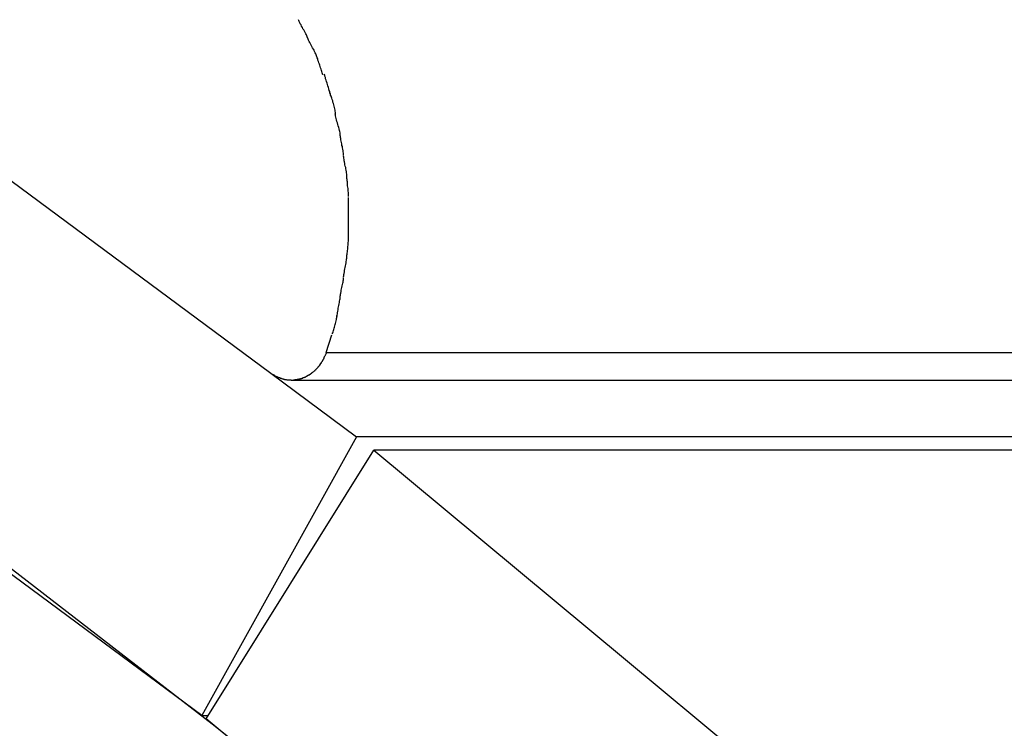
# Model space of a CAD drawing. Extents: x -45.7 to 45.7, y -25.2 to 25.2.
# Drawn here: x -6 to -4.9, y -1.9 to -1.1 of the extents above; entities that cross this region are included whole.
import ezdxf

# ---------------------------------------------------------------- set-up
doc = ezdxf.new("R2010")
doc.units = 0
doc.layers.get('0').update_dxf_attribs({"linetype": 'CONTINUOUS'})

msp = doc.modelspace()

# ---------------------------------------------------------------- linework, layer by layer
at = {"color": 0}
for points in [[(-7.9452, -0.4607), (-7.7045, -0.5965), (-7.4649, -0.7373), (-7.2264, -0.8834), (-6.9892, -1.0346), (-6.7534, -1.191), (-6.5191, -1.3524), (-6.2867, -1.5189), (-6.0557, -1.6907), (-5.8264, -1.8679), (-5.5998, -2.0491), (-5.3766, -2.234), (-5.1525, -2.4274), (-4.9259, -2.6312), (-4.7145, -2.8253), (-4.5246, -3.0032), (-4.287, -3.2422), (-3.9296, -3.6235), (-3.4666, -4.1308)], [(-5.7172, -1.081), (-5.7172, -1.081), (-5.7175, -1.0798), (-5.7179, -1.0787), (-5.7185, -1.0774), (-5.7192, -1.0762), (-5.7198, -1.0747), (-5.7207, -1.0733), (-5.7215, -1.0718), (-5.7224, -1.0706), (-5.723, -1.0691), (-5.7239, -1.0676), (-5.7246, -1.0661), (-5.7255, -1.0648), (-5.7261, -1.0635), (-5.7267, -1.0623), (-5.7271, -1.0611), (-5.7277, -1.0602)], [(-5.7172, -1.081), (-5.7172, -1.081), (-5.7175, -1.0798), (-5.7179, -1.0787), (-5.7185, -1.0774), (-5.7192, -1.0762), (-5.7198, -1.0747), (-5.7207, -1.0733), (-5.7215, -1.0718), (-5.7224, -1.0706), (-5.723, -1.0691), (-5.7239, -1.0676), (-5.7246, -1.0661), (-5.7255, -1.0648), (-5.7261, -1.0635), (-5.7267, -1.0623), (-5.7271, -1.0611), (-5.7277, -1.0602)], [(-6.2912, -1.0718), (-5.7592, -1.4656)], [(-5.707, -1.1016), (-5.707, -1.1016), (-5.7073, -1.1004), (-5.7077, -1.0992), (-5.7083, -1.0979), (-5.709, -1.0967), (-5.7096, -1.0952), (-5.7105, -1.0938), (-5.7113, -1.0923), (-5.7122, -1.0909), (-5.7128, -1.0894), (-5.7137, -1.0879), (-5.7144, -1.0864), (-5.7153, -1.085), (-5.7159, -1.0836), (-5.7165, -1.0824), (-5.7169, -1.0812), (-5.7175, -1.0803)], [(-5.707, -1.1016), (-5.707, -1.1016), (-5.7073, -1.1004), (-5.7077, -1.0992), (-5.7083, -1.0979), (-5.709, -1.0967), (-5.7096, -1.0952), (-5.7105, -1.0938), (-5.7113, -1.0923), (-5.7122, -1.0909), (-5.7128, -1.0894), (-5.7137, -1.0879), (-5.7144, -1.0864), (-5.7153, -1.085), (-5.7159, -1.0836), (-5.7165, -1.0824), (-5.7169, -1.0812), (-5.7175, -1.0803)], [(-5.6997, -1.1233), (-5.6997, -1.1233), (-5.7, -1.1221), (-5.7003, -1.1209), (-5.7006, -1.1195), (-5.7012, -1.1183), (-5.7015, -1.1168), (-5.7021, -1.1153), (-5.7026, -1.1138), (-5.7032, -1.1124), (-5.7035, -1.1109), (-5.7041, -1.1094), (-5.7046, -1.1079), (-5.7052, -1.1065), (-5.7055, -1.105), (-5.706, -1.1038), (-5.7063, -1.1026), (-5.7069, -1.1017)], [(-5.6997, -1.1233), (-5.6997, -1.1233), (-5.7, -1.1221), (-5.7003, -1.1209), (-5.7006, -1.1195), (-5.7012, -1.1183), (-5.7015, -1.1168), (-5.7021, -1.1153), (-5.7026, -1.1138), (-5.7032, -1.1124), (-5.7035, -1.1109), (-5.7041, -1.1094), (-5.7046, -1.1079), (-5.7052, -1.1065), (-5.7055, -1.105), (-5.706, -1.1038), (-5.7063, -1.1026), (-5.7069, -1.1017)], [(-5.6907, -1.1465), (-5.6907, -1.1465), (-5.691, -1.1452), (-5.6914, -1.144), (-5.6917, -1.1425), (-5.6923, -1.1411), (-5.6926, -1.1394), (-5.6932, -1.1378), (-5.6938, -1.136), (-5.6944, -1.1345), (-5.6947, -1.1327), (-5.6953, -1.131), (-5.6958, -1.1293), (-5.6964, -1.1278), (-5.6967, -1.1263), (-5.6972, -1.1249), (-5.6975, -1.1237), (-5.6981, -1.1227)], [(-5.6907, -1.1465), (-5.6907, -1.1465), (-5.691, -1.1452), (-5.6914, -1.144), (-5.6917, -1.1425), (-5.6923, -1.1411), (-5.6926, -1.1394), (-5.6932, -1.1378), (-5.6938, -1.136), (-5.6944, -1.1345), (-5.6947, -1.1327), (-5.6953, -1.131), (-5.6958, -1.1293), (-5.6964, -1.1278), (-5.6967, -1.1263), (-5.6972, -1.1249), (-5.6975, -1.1237), (-5.6981, -1.1227)], [(-5.6851, -1.169), (-5.6851, -1.169), (-5.6851, -1.1678), (-5.6852, -1.1666), (-5.6853, -1.1651), (-5.6856, -1.1639), (-5.6859, -1.1623), (-5.6862, -1.1608), (-5.6865, -1.1593), (-5.6871, -1.1578), (-5.6874, -1.1561), (-5.688, -1.1546), (-5.6883, -1.1531), (-5.6889, -1.1516), (-5.6892, -1.1501), (-5.6898, -1.1488), (-5.6901, -1.1476), (-5.6907, -1.1466)], [(-5.6851, -1.169), (-5.6851, -1.169), (-5.6851, -1.1678), (-5.6852, -1.1666), (-5.6853, -1.1651), (-5.6856, -1.1639), (-5.6859, -1.1623), (-5.6862, -1.1608), (-5.6865, -1.1593), (-5.6871, -1.1578), (-5.6874, -1.1561), (-5.688, -1.1546), (-5.6883, -1.1531), (-5.6889, -1.1516), (-5.6892, -1.1501), (-5.6898, -1.1488), (-5.6901, -1.1476), (-5.6907, -1.1466)], [(-5.6797, -1.1926), (-5.6797, -1.1926), (-5.6797, -1.1912), (-5.6798, -1.19), (-5.6801, -1.1885), (-5.6805, -1.187), (-5.6808, -1.1852), (-5.6814, -1.1836), (-5.6819, -1.1818), (-5.6825, -1.1803), (-5.6828, -1.1785), (-5.6834, -1.1767), (-5.6838, -1.1749), (-5.6844, -1.1734), (-5.6847, -1.1718), (-5.685, -1.1704), (-5.6851, -1.1692), (-5.6853, -1.1681)], [(-5.6797, -1.1926), (-5.6797, -1.1926), (-5.6797, -1.1912), (-5.6798, -1.19), (-5.6801, -1.1885), (-5.6805, -1.187), (-5.6808, -1.1852), (-5.6814, -1.1836), (-5.6819, -1.1818), (-5.6825, -1.1803), (-5.6828, -1.1785), (-5.6834, -1.1767), (-5.6838, -1.1749), (-5.6844, -1.1734), (-5.6847, -1.1718), (-5.685, -1.1704), (-5.6851, -1.1692), (-5.6853, -1.1681)], [(-5.6759, -1.2157), (-5.6759, -1.2157), (-5.6759, -1.2144), (-5.676, -1.2132), (-5.6761, -1.2117), (-5.6764, -1.2104), (-5.6766, -1.2087), (-5.6769, -1.2072), (-5.6772, -1.2057), (-5.6777, -1.2042), (-5.678, -1.2025), (-5.6783, -1.201), (-5.6786, -1.1995), (-5.679, -1.198), (-5.6791, -1.1965), (-5.6794, -1.1952), (-5.6795, -1.194), (-5.6797, -1.1929)], [(-5.6759, -1.2157), (-5.6759, -1.2157), (-5.6759, -1.2144), (-5.676, -1.2132), (-5.6761, -1.2117), (-5.6764, -1.2104), (-5.6766, -1.2087), (-5.6769, -1.2072), (-5.6772, -1.2057), (-5.6777, -1.2042), (-5.678, -1.2025), (-5.6783, -1.201), (-5.6786, -1.1995), (-5.679, -1.198), (-5.6791, -1.1965), (-5.6794, -1.1952), (-5.6795, -1.194), (-5.6797, -1.1929)], [(-5.6721, -1.2397), (-5.6721, -1.2397), (-5.6721, -1.2384), (-5.6722, -1.2372), (-5.6723, -1.2357), (-5.6726, -1.2344), (-5.6728, -1.2327), (-5.6731, -1.2312), (-5.6734, -1.2297), (-5.6739, -1.2282), (-5.6742, -1.2264), (-5.6745, -1.2249), (-5.6748, -1.2233), (-5.6752, -1.2218), (-5.6753, -1.2203), (-5.6756, -1.219), (-5.6757, -1.2178), (-5.6759, -1.2167)], [(-5.6721, -1.2397), (-5.6721, -1.2397), (-5.6721, -1.2384), (-5.6722, -1.2372), (-5.6723, -1.2357), (-5.6726, -1.2344), (-5.6728, -1.2327), (-5.6731, -1.2312), (-5.6734, -1.2297), (-5.6739, -1.2282), (-5.6742, -1.2264), (-5.6745, -1.2249), (-5.6748, -1.2233), (-5.6752, -1.2218), (-5.6753, -1.2203), (-5.6756, -1.219), (-5.6757, -1.2178), (-5.6759, -1.2167)], [(-5.6702, -1.2629), (-5.6702, -1.2629), (-5.6702, -1.2613), (-5.6702, -1.2598), (-5.6702, -1.2583), (-5.6704, -1.2568), (-5.6704, -1.2552), (-5.6707, -1.2537), (-5.6709, -1.2522), (-5.6712, -1.2507), (-5.6712, -1.2491), (-5.6715, -1.2476), (-5.6715, -1.2461), (-5.6718, -1.2448), (-5.6718, -1.2433), (-5.672, -1.2421), (-5.672, -1.2409), (-5.6722, -1.2399)], [(-5.6702, -1.2629), (-5.6702, -1.2629), (-5.6702, -1.2613), (-5.6702, -1.2598), (-5.6702, -1.2583), (-5.6704, -1.2568), (-5.6704, -1.2552), (-5.6707, -1.2537), (-5.6709, -1.2522), (-5.6712, -1.2507), (-5.6712, -1.2491), (-5.6715, -1.2476), (-5.6715, -1.2461), (-5.6718, -1.2448), (-5.6718, -1.2433), (-5.672, -1.2421), (-5.672, -1.2409), (-5.6722, -1.2399)], [(-5.6702, -1.2872), (-5.6702, -1.2872), (-5.6702, -1.2857), (-5.6702, -1.2842), (-5.6702, -1.2827), (-5.6702, -1.2812), (-5.6702, -1.2797), (-5.6702, -1.2782), (-5.6702, -1.2767), (-5.6702, -1.2755), (-5.6702, -1.274), (-5.6702, -1.2725), (-5.6702, -1.271), (-5.6702, -1.2697), (-5.6702, -1.2682), (-5.6702, -1.2667), (-5.6702, -1.2652), (-5.6702, -1.264)], [(-5.6702, -1.2872), (-5.6702, -1.2872), (-5.6702, -1.2857), (-5.6702, -1.2842), (-5.6702, -1.2827), (-5.6702, -1.2812), (-5.6702, -1.2797), (-5.6702, -1.2782), (-5.6702, -1.2767), (-5.6702, -1.2755), (-5.6702, -1.274), (-5.6702, -1.2725), (-5.6702, -1.271), (-5.6702, -1.2697), (-5.6702, -1.2682), (-5.6702, -1.2667), (-5.6702, -1.2652), (-5.6702, -1.264)], [(-5.6702, -1.3106), (-5.6702, -1.3106), (-5.6702, -1.3093), (-5.6702, -1.3081), (-5.6702, -1.3066), (-5.6702, -1.3053), (-5.6702, -1.3036), (-5.6702, -1.3021), (-5.6702, -1.3004), (-5.6702, -1.2989), (-5.6702, -1.2971), (-5.6702, -1.2956), (-5.6702, -1.294), (-5.6702, -1.2925), (-5.6702, -1.291), (-5.6702, -1.2897), (-5.6702, -1.2885), (-5.6702, -1.2874), (-5.6702, -1.2874), (-5.6702, -1.2874), (-5.6702, -1.2874), (-5.6702, -1.2874), (-5.6702, -1.2874), (-5.6702, -1.2874), (-5.6702, -1.2874), (-5.6702, -1.2874), (-5.6702, -1.2874), (-5.6702, -1.2874), (-5.6702, -1.2874), (-5.6702, -1.2874), (-5.6702, -1.2874), (-5.6702, -1.2874), (-5.6702, -1.2874), (-5.6702, -1.2874), (-5.6702, -1.2874)], [(-5.6702, -1.3106), (-5.6702, -1.3106), (-5.6702, -1.3093), (-5.6702, -1.3081), (-5.6702, -1.3066), (-5.6702, -1.3053), (-5.6702, -1.3036), (-5.6702, -1.3021), (-5.6702, -1.3004), (-5.6702, -1.2989), (-5.6702, -1.2971), (-5.6702, -1.2956), (-5.6702, -1.294), (-5.6702, -1.2925), (-5.6702, -1.291), (-5.6702, -1.2897), (-5.6702, -1.2885), (-5.6702, -1.2874), (-5.6702, -1.2874), (-5.6702, -1.2874), (-5.6702, -1.2874), (-5.6702, -1.2874), (-5.6702, -1.2874), (-5.6702, -1.2874), (-5.6702, -1.2874), (-5.6702, -1.2874), (-5.6702, -1.2874), (-5.6702, -1.2874), (-5.6702, -1.2874), (-5.6702, -1.2874), (-5.6702, -1.2874), (-5.6702, -1.2874), (-5.6702, -1.2874), (-5.6702, -1.2874), (-5.6702, -1.2874)], [(-5.6721, -1.3328), (-5.6721, -1.3328), (-5.6719, -1.3315), (-5.6719, -1.3303), (-5.6717, -1.3289), (-5.6717, -1.3277), (-5.6714, -1.3262), (-5.6714, -1.3248), (-5.6711, -1.3233), (-5.6711, -1.3219), (-5.6708, -1.3202), (-5.6707, -1.3187), (-5.6704, -1.3172), (-5.6704, -1.3157), (-5.6702, -1.3142), (-5.6702, -1.3127), (-5.6702, -1.3112), (-5.6702, -1.3098)], [(-5.6721, -1.3328), (-5.6721, -1.3328), (-5.6719, -1.3315), (-5.6719, -1.3303), (-5.6717, -1.3289), (-5.6717, -1.3277), (-5.6714, -1.3262), (-5.6714, -1.3248), (-5.6711, -1.3233), (-5.6711, -1.3219), (-5.6708, -1.3202), (-5.6707, -1.3187), (-5.6704, -1.3172), (-5.6704, -1.3157), (-5.6702, -1.3142), (-5.6702, -1.3127), (-5.6702, -1.3112), (-5.6702, -1.3098)], [(-5.8384, -1.8582), (-6.5671, -1.3188)], [(-5.676, -1.3559), (-5.676, -1.3559), (-5.6758, -1.3549), (-5.6757, -1.3538), (-5.6754, -1.3524), (-5.6753, -1.3511), (-5.6749, -1.3494), (-5.6746, -1.3478), (-5.6743, -1.346), (-5.674, -1.3443), (-5.6735, -1.3425), (-5.6732, -1.3407), (-5.6729, -1.3389), (-5.6727, -1.3374), (-5.6724, -1.3359), (-5.6723, -1.3347), (-5.6722, -1.3336), (-5.6722, -1.3329)], [(-5.676, -1.3559), (-5.676, -1.3559), (-5.6758, -1.3549), (-5.6757, -1.3538), (-5.6754, -1.3524), (-5.6753, -1.3511), (-5.6749, -1.3494), (-5.6746, -1.3478), (-5.6743, -1.346), (-5.674, -1.3443), (-5.6735, -1.3425), (-5.6732, -1.3407), (-5.6729, -1.3389), (-5.6727, -1.3374), (-5.6724, -1.3359), (-5.6723, -1.3347), (-5.6722, -1.3336), (-5.6722, -1.3329)], [(-5.6798, -1.3781), (-5.6798, -1.3781), (-5.6796, -1.3771), (-5.6795, -1.3761), (-5.6792, -1.3748), (-5.6791, -1.3736), (-5.6787, -1.372), (-5.6784, -1.3705), (-5.6781, -1.3688), (-5.6778, -1.3673), (-5.6773, -1.3655), (-5.677, -1.364), (-5.6767, -1.3624), (-5.6764, -1.361), (-5.6761, -1.3595), (-5.676, -1.3583), (-5.6759, -1.3573), (-5.6759, -1.3566)], [(-5.6798, -1.3781), (-5.6798, -1.3781), (-5.6796, -1.3771), (-5.6795, -1.3761), (-5.6792, -1.3748), (-5.6791, -1.3736), (-5.6787, -1.372), (-5.6784, -1.3705), (-5.6781, -1.3688), (-5.6778, -1.3673), (-5.6773, -1.3655), (-5.677, -1.364), (-5.6767, -1.3624), (-5.6764, -1.361), (-5.6761, -1.3595), (-5.676, -1.3583), (-5.6759, -1.3573), (-5.6759, -1.3566)], [(-5.6835, -1.4009), (-5.6835, -1.4009), (-5.6833, -1.3999), (-5.6832, -1.3989), (-5.6829, -1.3975), (-5.6828, -1.3962), (-5.6825, -1.3945), (-5.6822, -1.3929), (-5.6819, -1.3911), (-5.6816, -1.3896), (-5.6811, -1.3878), (-5.6808, -1.3861), (-5.6805, -1.3844), (-5.6803, -1.3829), (-5.68, -1.3814), (-5.6799, -1.3802), (-5.6798, -1.3791), (-5.6798, -1.3784)], [(-5.6835, -1.4009), (-5.6835, -1.4009), (-5.6833, -1.3999), (-5.6832, -1.3989), (-5.6829, -1.3975), (-5.6828, -1.3962), (-5.6825, -1.3945), (-5.6822, -1.3929), (-5.6819, -1.3911), (-5.6816, -1.3896), (-5.6811, -1.3878), (-5.6808, -1.3861), (-5.6805, -1.3844), (-5.6803, -1.3829), (-5.68, -1.3814), (-5.6799, -1.3802), (-5.6798, -1.3791), (-5.6798, -1.3784)], [(-5.6888, -1.4204), (-5.6888, -1.4204), (-5.6882, -1.4192), (-5.6879, -1.418), (-5.6874, -1.4167), (-5.6871, -1.4155), (-5.6865, -1.414), (-5.6862, -1.4126), (-5.6858, -1.4111), (-5.6855, -1.4099), (-5.6849, -1.4084), (-5.6846, -1.4069), (-5.6843, -1.4054), (-5.6841, -1.4041), (-5.6838, -1.4028), (-5.6837, -1.4016), (-5.6836, -1.4004), (-5.6836, -1.3995)], [(-5.6888, -1.4204), (-5.6888, -1.4204), (-5.6882, -1.4192), (-5.6879, -1.418), (-5.6874, -1.4167), (-5.6871, -1.4155), (-5.6865, -1.414), (-5.6862, -1.4126), (-5.6858, -1.4111), (-5.6855, -1.4099), (-5.6849, -1.4084), (-5.6846, -1.4069), (-5.6843, -1.4054), (-5.6841, -1.4041), (-5.6838, -1.4028), (-5.6837, -1.4016), (-5.6836, -1.4004), (-5.6836, -1.3995)], [(-5.6956, -1.4419), (-5.6891, -1.4215)], [(-5.6979, -1.4472), (-5.6979, -1.4472), (-5.6976, -1.4468), (-5.6976, -1.4465), (-5.6973, -1.4462), (-5.6973, -1.4459), (-5.697, -1.4454), (-5.6969, -1.4451), (-5.6966, -1.4448), (-5.6966, -1.4445), (-5.6963, -1.4439), (-5.6961, -1.4436), (-5.6958, -1.4433), (-5.6958, -1.443), (-5.6955, -1.4427), (-5.6955, -1.4424), (-5.6954, -1.4421), (-5.6954, -1.4419)], [(-5.6979, -1.4472), (-5.6979, -1.4472), (-5.6976, -1.4468), (-5.6976, -1.4465), (-5.6973, -1.4462), (-5.6973, -1.4459), (-5.697, -1.4454), (-5.6969, -1.4451), (-5.6966, -1.4448), (-5.6966, -1.4445), (-5.6963, -1.4439), (-5.6961, -1.4436), (-5.6958, -1.4433), (-5.6958, -1.443), (-5.6955, -1.4427), (-5.6955, -1.4424), (-5.6954, -1.4421), (-5.6954, -1.4419)], [(-5.6956, -1.4419), (-1.1975, -1.4419)], [(-5.7045, -1.458), (-5.7045, -1.458), (-5.7042, -1.4577), (-5.7042, -1.4577), (-5.704, -1.4574), (-5.704, -1.4574), (-5.7037, -1.4571), (-5.7037, -1.4571), (-5.7036, -1.4569), (-5.7036, -1.4569), (-5.7033, -1.4566), (-5.7033, -1.4566), (-5.7031, -1.4563), (-5.7031, -1.4563), (-5.7028, -1.456), (-5.7028, -1.456), (-5.7028, -1.4559), (-5.7028, -1.4559)], [(-5.7045, -1.458), (-5.7045, -1.458), (-5.7042, -1.4577), (-5.7042, -1.4577), (-5.704, -1.4574), (-5.704, -1.4574), (-5.7037, -1.4571), (-5.7037, -1.4571), (-5.7036, -1.4569), (-5.7036, -1.4569), (-5.7033, -1.4566), (-5.7033, -1.4566), (-5.7031, -1.4563), (-5.7031, -1.4563), (-5.7028, -1.456), (-5.7028, -1.456), (-5.7028, -1.4559), (-5.7028, -1.4559)], [(-5.7029, -1.4559), (-5.7015, -1.454)], [(-5.7016, -1.4539), (-5.7016, -1.4539), (-5.7013, -1.4536), (-5.7013, -1.4534), (-5.7011, -1.4531), (-5.7011, -1.4531), (-5.7008, -1.4528), (-5.7008, -1.4528), (-5.7006, -1.4525), (-5.7006, -1.4525), (-5.7003, -1.4522), (-5.7003, -1.4521), (-5.7001, -1.4518), (-5.7001, -1.4518), (-5.6999, -1.4515), (-5.6999, -1.4515), (-5.6999, -1.4513), (-5.6999, -1.4513)], [(-5.7016, -1.4539), (-5.7016, -1.4539), (-5.7013, -1.4536), (-5.7013, -1.4534), (-5.7011, -1.4531), (-5.7011, -1.4531), (-5.7008, -1.4528), (-5.7008, -1.4528), (-5.7006, -1.4525), (-5.7006, -1.4525), (-5.7003, -1.4522), (-5.7003, -1.4521), (-5.7001, -1.4518), (-5.7001, -1.4518), (-5.6999, -1.4515), (-5.6999, -1.4515), (-5.6999, -1.4513), (-5.6999, -1.4513)], [(-5.7, -1.4514), (-5.7, -1.4514), (-5.6997, -1.4511), (-5.6997, -1.4508), (-5.6994, -1.4505), (-5.6994, -1.4503), (-5.6991, -1.45), (-5.6991, -1.4497), (-5.6988, -1.4494), (-5.6988, -1.4493), (-5.6985, -1.449), (-5.6985, -1.4487), (-5.6982, -1.4484), (-5.6982, -1.4482), (-5.6979, -1.4479), (-5.6979, -1.4476), (-5.6979, -1.4473), (-5.6979, -1.4473)], [(-5.7, -1.4514), (-5.7, -1.4514), (-5.6997, -1.4511), (-5.6997, -1.4508), (-5.6994, -1.4505), (-5.6994, -1.4503), (-5.6991, -1.45), (-5.6991, -1.4497), (-5.6988, -1.4494), (-5.6988, -1.4493), (-5.6985, -1.449), (-5.6985, -1.4487), (-5.6982, -1.4484), (-5.6982, -1.4482), (-5.6979, -1.4479), (-5.6979, -1.4476), (-5.6979, -1.4473), (-5.6979, -1.4473)], [(-5.7592, -1.4656), (-5.6609, -1.5385)], [(-5.7592, -1.4656), (-5.7573, -1.467)], [(-5.7572, -1.467), (-5.7572, -1.467), (-5.7569, -1.467), (-5.7569, -1.467), (-5.7566, -1.467), (-5.7566, -1.4672), (-5.7563, -1.4672), (-5.7563, -1.4672), (-5.7562, -1.4672), (-5.7562, -1.4675), (-5.7559, -1.4675), (-5.7559, -1.4675), (-5.7556, -1.4675), (-5.7556, -1.4678), (-5.7553, -1.4678), (-5.7553, -1.4679), (-5.7553, -1.4679), (-5.7553, -1.4682)], [(-5.7572, -1.467), (-5.7572, -1.467), (-5.7569, -1.467), (-5.7569, -1.467), (-5.7566, -1.467), (-5.7566, -1.4672), (-5.7563, -1.4672), (-5.7563, -1.4672), (-5.7562, -1.4672), (-5.7562, -1.4675), (-5.7559, -1.4675), (-5.7559, -1.4675), (-5.7556, -1.4675), (-5.7556, -1.4678), (-5.7553, -1.4678), (-5.7553, -1.4679), (-5.7553, -1.4679), (-5.7553, -1.4682)], [(-5.7174, -1.4687), (-5.7174, -1.4687), (-5.7171, -1.4684), (-5.717, -1.4684), (-5.7167, -1.4682), (-5.7167, -1.4682), (-5.7164, -1.4679), (-5.7164, -1.4679), (-5.7161, -1.4679), (-5.7161, -1.4679), (-5.7158, -1.4676), (-5.7158, -1.4676), (-5.7155, -1.4675), (-5.7155, -1.4675), (-5.7152, -1.4673), (-5.7152, -1.4673), (-5.715, -1.4673), (-5.715, -1.4673)], [(-5.7174, -1.4687), (-5.7174, -1.4687), (-5.7171, -1.4684), (-5.717, -1.4684), (-5.7167, -1.4682), (-5.7167, -1.4682), (-5.7164, -1.4679), (-5.7164, -1.4679), (-5.7161, -1.4679), (-5.7161, -1.4679), (-5.7158, -1.4676), (-5.7158, -1.4676), (-5.7155, -1.4675), (-5.7155, -1.4675), (-5.7152, -1.4673), (-5.7152, -1.4673), (-5.715, -1.4673), (-5.715, -1.4673)], [(-5.7151, -1.4673), (-5.7151, -1.4673), (-5.7148, -1.467), (-5.7146, -1.467), (-5.7143, -1.4668), (-5.7143, -1.4668), (-5.714, -1.4665), (-5.714, -1.4665), (-5.7137, -1.4665), (-5.7137, -1.4665), (-5.7134, -1.4662), (-5.7134, -1.4662), (-5.7131, -1.466), (-5.7131, -1.466), (-5.7128, -1.4657), (-5.7128, -1.4657), (-5.7126, -1.4657), (-5.7126, -1.4657)], [(-5.7151, -1.4673), (-5.7151, -1.4673), (-5.7148, -1.467), (-5.7146, -1.467), (-5.7143, -1.4668), (-5.7143, -1.4668), (-5.714, -1.4665), (-5.714, -1.4665), (-5.7137, -1.4665), (-5.7137, -1.4665), (-5.7134, -1.4662), (-5.7134, -1.4662), (-5.7131, -1.466), (-5.7131, -1.466), (-5.7128, -1.4657), (-5.7128, -1.4657), (-5.7126, -1.4657), (-5.7126, -1.4657)], [(-5.7127, -1.4657), (-5.7127, -1.4657), (-5.7124, -1.4654), (-5.7124, -1.4654), (-5.7121, -1.4652), (-5.7121, -1.4652), (-5.7118, -1.4649), (-5.7118, -1.4649), (-5.7116, -1.4649), (-5.7116, -1.4649), (-5.7113, -1.4646), (-5.7113, -1.4646), (-5.711, -1.4644), (-5.711, -1.4644), (-5.7107, -1.4641), (-5.7107, -1.4641), (-5.7106, -1.4641), (-5.7106, -1.4641)], [(-5.7127, -1.4657), (-5.7127, -1.4657), (-5.7124, -1.4654), (-5.7124, -1.4654), (-5.7121, -1.4652), (-5.7121, -1.4652), (-5.7118, -1.4649), (-5.7118, -1.4649), (-5.7116, -1.4649), (-5.7116, -1.4649), (-5.7113, -1.4646), (-5.7113, -1.4646), (-5.711, -1.4644), (-5.711, -1.4644), (-5.7107, -1.4641), (-5.7107, -1.4641), (-5.7106, -1.4641), (-5.7106, -1.4641)], [(-5.7105, -1.4641), (-5.7105, -1.4641), (-5.7102, -1.4638), (-5.7102, -1.4638), (-5.7099, -1.4635), (-5.7099, -1.4635), (-5.7096, -1.4632), (-5.7096, -1.4632), (-5.7094, -1.4631), (-5.7094, -1.4631), (-5.7091, -1.4628), (-5.7091, -1.4628), (-5.7088, -1.4626), (-5.7088, -1.4626), (-5.7085, -1.4623), (-5.7085, -1.4623), (-5.7085, -1.4623), (-5.7085, -1.4623)], [(-5.7105, -1.4641), (-5.7105, -1.4641), (-5.7102, -1.4638), (-5.7102, -1.4638), (-5.7099, -1.4635), (-5.7099, -1.4635), (-5.7096, -1.4632), (-5.7096, -1.4632), (-5.7094, -1.4631), (-5.7094, -1.4631), (-5.7091, -1.4628), (-5.7091, -1.4628), (-5.7088, -1.4626), (-5.7088, -1.4626), (-5.7085, -1.4623), (-5.7085, -1.4623), (-5.7085, -1.4623), (-5.7085, -1.4623)], [(-5.7085, -1.4622), (-5.7085, -1.4622), (-5.7082, -1.4619), (-5.7082, -1.4619), (-5.7079, -1.4617), (-5.7079, -1.4617), (-5.7076, -1.4614), (-5.7076, -1.4614), (-5.7074, -1.4612), (-5.7074, -1.4612), (-5.7071, -1.4609), (-5.7071, -1.4609), (-5.7068, -1.4606), (-5.7068, -1.4606), (-5.7065, -1.4603), (-5.7065, -1.4603), (-5.7064, -1.4601), (-5.7064, -1.4601)], [(-5.7085, -1.4622), (-5.7085, -1.4622), (-5.7082, -1.4619), (-5.7082, -1.4619), (-5.7079, -1.4617), (-5.7079, -1.4617), (-5.7076, -1.4614), (-5.7076, -1.4614), (-5.7074, -1.4612), (-5.7074, -1.4612), (-5.7071, -1.4609), (-5.7071, -1.4609), (-5.7068, -1.4606), (-5.7068, -1.4606), (-5.7065, -1.4603), (-5.7065, -1.4603), (-5.7064, -1.4601), (-5.7064, -1.4601)], [(-5.7064, -1.4601), (-5.7064, -1.4601), (-5.7061, -1.4598), (-5.7061, -1.4598), (-5.7058, -1.4595), (-5.7058, -1.4595), (-5.7055, -1.4592), (-5.7055, -1.4592), (-5.7053, -1.459), (-5.7053, -1.459), (-5.705, -1.4587), (-5.705, -1.4587), (-5.7048, -1.4584), (-5.7048, -1.4584), (-5.7045, -1.4581), (-5.7045, -1.4581), (-5.7045, -1.458), (-5.7045, -1.458)], [(-5.7064, -1.4601), (-5.7064, -1.4601), (-5.7061, -1.4598), (-5.7061, -1.4598), (-5.7058, -1.4595), (-5.7058, -1.4595), (-5.7055, -1.4592), (-5.7055, -1.4592), (-5.7053, -1.459), (-5.7053, -1.459), (-5.705, -1.4587), (-5.705, -1.4587), (-5.7048, -1.4584), (-5.7048, -1.4584), (-5.7045, -1.4581), (-5.7045, -1.4581), (-5.7045, -1.458), (-5.7045, -1.458)], [(-5.7552, -1.4683), (-5.7552, -1.4683), (-5.7549, -1.4683), (-5.7549, -1.4683), (-5.7546, -1.4683), (-5.7546, -1.4685), (-5.7543, -1.4685), (-5.7543, -1.4685), (-5.7541, -1.4685), (-5.7541, -1.4688), (-5.7538, -1.4688), (-5.7538, -1.4688), (-5.7535, -1.4688), (-5.7535, -1.4691), (-5.7532, -1.4691), (-5.7532, -1.4691), (-5.7531, -1.4691), (-5.7531, -1.4694)], [(-5.7552, -1.4683), (-5.7552, -1.4683), (-5.7549, -1.4683), (-5.7549, -1.4683), (-5.7546, -1.4683), (-5.7546, -1.4685), (-5.7543, -1.4685), (-5.7543, -1.4685), (-5.7541, -1.4685), (-5.7541, -1.4688), (-5.7538, -1.4688), (-5.7538, -1.4688), (-5.7535, -1.4688), (-5.7535, -1.4691), (-5.7532, -1.4691), (-5.7532, -1.4691), (-5.7531, -1.4691), (-5.7531, -1.4694)], [(-5.7532, -1.4694), (-5.7532, -1.4694), (-5.7529, -1.4694), (-5.7528, -1.4694), (-5.7525, -1.4694), (-5.7525, -1.4695), (-5.7522, -1.4695), (-5.7522, -1.4695), (-5.7519, -1.4695), (-5.7519, -1.4698), (-5.7516, -1.4698), (-5.7516, -1.4698), (-5.7513, -1.4698), (-5.7513, -1.4701), (-5.751, -1.4701), (-5.751, -1.4701), (-5.7509, -1.4701), (-5.7509, -1.4704)], [(-5.7532, -1.4694), (-5.7532, -1.4694), (-5.7529, -1.4694), (-5.7528, -1.4694), (-5.7525, -1.4694), (-5.7525, -1.4695), (-5.7522, -1.4695), (-5.7522, -1.4695), (-5.7519, -1.4695), (-5.7519, -1.4698), (-5.7516, -1.4698), (-5.7516, -1.4698), (-5.7513, -1.4698), (-5.7513, -1.4701), (-5.751, -1.4701), (-5.751, -1.4701), (-5.7509, -1.4701), (-5.7509, -1.4704)], [(-5.7509, -1.4704), (-5.7509, -1.4704), (-5.7506, -1.4704), (-5.7505, -1.4704), (-5.7502, -1.4704), (-5.7502, -1.4704), (-5.7499, -1.4704), (-5.7499, -1.4704), (-5.7496, -1.4704), (-5.7496, -1.4707), (-5.7493, -1.4707), (-5.7493, -1.4707), (-5.749, -1.4707), (-5.749, -1.4709), (-5.7487, -1.4709), (-5.7487, -1.4709), (-5.7485, -1.4709), (-5.7485, -1.4712)], [(-5.7509, -1.4704), (-5.7509, -1.4704), (-5.7506, -1.4704), (-5.7505, -1.4704), (-5.7502, -1.4704), (-5.7502, -1.4704), (-5.7499, -1.4704), (-5.7499, -1.4704), (-5.7496, -1.4704), (-5.7496, -1.4707), (-5.7493, -1.4707), (-5.7493, -1.4707), (-5.749, -1.4707), (-5.749, -1.4709), (-5.7487, -1.4709), (-5.7487, -1.4709), (-5.7485, -1.4709), (-5.7485, -1.4712)], [(-5.7485, -1.4713), (-5.7485, -1.4713), (-5.7482, -1.4713), (-5.7481, -1.4713), (-5.7478, -1.4713), (-5.7478, -1.4713), (-5.7475, -1.4713), (-5.7475, -1.4713), (-5.7472, -1.4713), (-5.7472, -1.4715), (-5.7469, -1.4715), (-5.7469, -1.4715), (-5.7466, -1.4715), (-5.7466, -1.4717), (-5.7463, -1.4717), (-5.7463, -1.4717), (-5.7461, -1.4717), (-5.7461, -1.472)], [(-5.7485, -1.4713), (-5.7485, -1.4713), (-5.7482, -1.4713), (-5.7481, -1.4713), (-5.7478, -1.4713), (-5.7478, -1.4713), (-5.7475, -1.4713), (-5.7475, -1.4713), (-5.7472, -1.4713), (-5.7472, -1.4715), (-5.7469, -1.4715), (-5.7469, -1.4715), (-5.7466, -1.4715), (-5.7466, -1.4717), (-5.7463, -1.4717), (-5.7463, -1.4717), (-5.7461, -1.4717), (-5.7461, -1.472)], [(-5.746, -1.472), (-5.746, -1.472), (-5.7457, -1.472), (-5.7456, -1.472), (-5.7453, -1.472), (-5.7453, -1.472), (-5.745, -1.472), (-5.745, -1.472), (-5.7447, -1.472), (-5.7447, -1.4723), (-5.7444, -1.4723), (-5.7444, -1.4723), (-5.7441, -1.4723), (-5.7441, -1.4724), (-5.7438, -1.4724), (-5.7438, -1.4724), (-5.7436, -1.4724), (-5.7436, -1.4727)], [(-5.746, -1.472), (-5.746, -1.472), (-5.7457, -1.472), (-5.7456, -1.472), (-5.7453, -1.472), (-5.7453, -1.472), (-5.745, -1.472), (-5.745, -1.472), (-5.7447, -1.472), (-5.7447, -1.4723), (-5.7444, -1.4723), (-5.7444, -1.4723), (-5.7441, -1.4723), (-5.7441, -1.4724), (-5.7438, -1.4724), (-5.7438, -1.4724), (-5.7436, -1.4724), (-5.7436, -1.4727)], [(-5.7437, -1.4727), (-5.7437, -1.4727), (-5.7434, -1.4727), (-5.7432, -1.4727), (-5.7429, -1.4727), (-5.7429, -1.4727), (-5.7426, -1.4727), (-5.7426, -1.4727), (-5.7423, -1.4727), (-5.7423, -1.4728), (-5.742, -1.4728), (-5.7419, -1.4728), (-5.7416, -1.4728), (-5.7416, -1.4728), (-5.7413, -1.4728), (-5.7413, -1.4728), (-5.7411, -1.4728), (-5.7411, -1.473)], [(-5.7437, -1.4727), (-5.7437, -1.4727), (-5.7434, -1.4727), (-5.7432, -1.4727), (-5.7429, -1.4727), (-5.7429, -1.4727), (-5.7426, -1.4727), (-5.7426, -1.4727), (-5.7423, -1.4727), (-5.7423, -1.4728), (-5.742, -1.4728), (-5.7419, -1.4728), (-5.7416, -1.4728), (-5.7416, -1.4728), (-5.7413, -1.4728), (-5.7413, -1.4728), (-5.7411, -1.4728), (-5.7411, -1.473)], [(-5.741, -1.4732), (-5.741, -1.4732), (-5.7407, -1.4732), (-5.7406, -1.4732), (-5.7403, -1.4732), (-5.7403, -1.4732), (-5.74, -1.4732), (-5.74, -1.4732), (-5.7397, -1.4732), (-5.7397, -1.4732), (-5.7394, -1.4732), (-5.7393, -1.4732), (-5.739, -1.4732), (-5.739, -1.4732), (-5.7387, -1.4732), (-5.7387, -1.4732), (-5.7385, -1.4732), (-5.7385, -1.4734)], [(-5.741, -1.4732), (-5.741, -1.4732), (-5.7407, -1.4732), (-5.7406, -1.4732), (-5.7403, -1.4732), (-5.7403, -1.4732), (-5.74, -1.4732), (-5.74, -1.4732), (-5.7397, -1.4732), (-5.7397, -1.4732), (-5.7394, -1.4732), (-5.7393, -1.4732), (-5.739, -1.4732), (-5.739, -1.4732), (-5.7387, -1.4732), (-5.7387, -1.4732), (-5.7385, -1.4732), (-5.7385, -1.4734)], [(-5.7385, -1.4733), (-5.7385, -1.4733), (-5.7382, -1.4733), (-5.7381, -1.4733), (-5.7378, -1.4733), (-5.7378, -1.4733), (-5.7375, -1.4733), (-5.7375, -1.4733), (-5.7372, -1.4733), (-5.7372, -1.4733), (-5.7369, -1.4733), (-5.7367, -1.4733), (-5.7364, -1.4733), (-5.7364, -1.4733), (-5.7361, -1.4733), (-5.7361, -1.4733), (-5.7358, -1.4733), (-5.7358, -1.4734)], [(-5.7385, -1.4733), (-5.7385, -1.4733), (-5.7382, -1.4733), (-5.7381, -1.4733), (-5.7378, -1.4733), (-5.7378, -1.4733), (-5.7375, -1.4733), (-5.7375, -1.4733), (-5.7372, -1.4733), (-5.7372, -1.4733), (-5.7369, -1.4733), (-5.7367, -1.4733), (-5.7364, -1.4733), (-5.7364, -1.4733), (-5.7361, -1.4733), (-5.7361, -1.4733), (-5.7358, -1.4733), (-5.7358, -1.4734)], [(-5.7359, -1.4735), (-5.7359, -1.4735), (-5.7356, -1.4734), (-5.7353, -1.4734), (-5.735, -1.4734), (-5.735, -1.4734), (-5.7347, -1.4734), (-5.7347, -1.4734), (-5.7344, -1.4734), (-5.7344, -1.4734), (-5.7341, -1.4734), (-5.7341, -1.4734), (-5.7338, -1.4734), (-5.7338, -1.4734), (-5.7335, -1.4734), (-5.7335, -1.4734), (-5.7332, -1.4734), (-5.7332, -1.4734)], [(-5.7359, -1.4735), (-5.7359, -1.4735), (-5.7356, -1.4734), (-5.7353, -1.4734), (-5.735, -1.4734), (-5.735, -1.4734), (-5.7347, -1.4734), (-5.7347, -1.4734), (-5.7344, -1.4734), (-5.7344, -1.4734), (-5.7341, -1.4734), (-5.7341, -1.4734), (-5.7338, -1.4734), (-5.7338, -1.4734), (-5.7335, -1.4734), (-5.7335, -1.4734), (-5.7332, -1.4734), (-5.7332, -1.4734)], [(-5.7359, -1.4735), (-1.2378, -1.4735)], [(-5.7331, -1.4734), (-5.7331, -1.4734), (-5.7328, -1.4732), (-5.7326, -1.4732), (-5.7323, -1.4732), (-5.7323, -1.4732), (-5.732, -1.4732), (-5.732, -1.4732), (-5.7317, -1.4732), (-5.7317, -1.4732), (-5.7314, -1.473), (-5.7312, -1.473), (-5.7309, -1.473), (-5.7309, -1.473), (-5.7306, -1.473), (-5.7306, -1.473), (-5.7304, -1.473), (-5.7304, -1.473)], [(-5.7331, -1.4734), (-5.7331, -1.4734), (-5.7328, -1.4732), (-5.7326, -1.4732), (-5.7323, -1.4732), (-5.7323, -1.4732), (-5.732, -1.4732), (-5.732, -1.4732), (-5.7317, -1.4732), (-5.7317, -1.4732), (-5.7314, -1.473), (-5.7312, -1.473), (-5.7309, -1.473), (-5.7309, -1.473), (-5.7306, -1.473), (-5.7306, -1.473), (-5.7304, -1.473), (-5.7304, -1.473)], [(-5.7304, -1.473), (-5.7304, -1.473), (-5.7301, -1.4728), (-5.73, -1.4728), (-5.7297, -1.4728), (-5.7297, -1.4728), (-5.7294, -1.4728), (-5.7294, -1.4728), (-5.7291, -1.4728), (-5.7291, -1.4728), (-5.7288, -1.4726), (-5.7286, -1.4726), (-5.7283, -1.4726), (-5.7283, -1.4726), (-5.728, -1.4726), (-5.728, -1.4726), (-5.7278, -1.4726), (-5.7278, -1.4726)], [(-5.7304, -1.473), (-5.7304, -1.473), (-5.7301, -1.4728), (-5.73, -1.4728), (-5.7297, -1.4728), (-5.7297, -1.4728), (-5.7294, -1.4728), (-5.7294, -1.4728), (-5.7291, -1.4728), (-5.7291, -1.4728), (-5.7288, -1.4726), (-5.7286, -1.4726), (-5.7283, -1.4726), (-5.7283, -1.4726), (-5.728, -1.4726), (-5.728, -1.4726), (-5.7278, -1.4726), (-5.7278, -1.4726)], [(-5.7278, -1.4726), (-5.7278, -1.4726), (-5.7275, -1.4723), (-5.7273, -1.4723), (-5.727, -1.4723), (-5.727, -1.4723), (-5.7267, -1.4722), (-5.7267, -1.4722), (-5.7264, -1.4722), (-5.7264, -1.4722), (-5.7261, -1.472), (-5.7261, -1.472), (-5.7258, -1.472), (-5.7258, -1.472), (-5.7255, -1.472), (-5.7255, -1.472), (-5.7252, -1.472), (-5.7252, -1.472)], [(-5.7278, -1.4726), (-5.7278, -1.4726), (-5.7275, -1.4723), (-5.7273, -1.4723), (-5.727, -1.4723), (-5.727, -1.4723), (-5.7267, -1.4722), (-5.7267, -1.4722), (-5.7264, -1.4722), (-5.7264, -1.4722), (-5.7261, -1.472), (-5.7261, -1.472), (-5.7258, -1.472), (-5.7258, -1.472), (-5.7255, -1.472), (-5.7255, -1.472), (-5.7252, -1.472), (-5.7252, -1.472)], [(-5.7251, -1.472), (-5.7251, -1.472), (-5.7248, -1.4717), (-5.7246, -1.4717), (-5.7243, -1.4717), (-5.7243, -1.4717), (-5.724, -1.4715), (-5.724, -1.4715), (-5.7237, -1.4715), (-5.7237, -1.4715), (-5.7234, -1.4712), (-5.7233, -1.4712), (-5.723, -1.4712), (-5.723, -1.4712), (-5.7227, -1.4711), (-5.7227, -1.4711), (-5.7225, -1.4711), (-5.7225, -1.4711)], [(-5.7251, -1.472), (-5.7251, -1.472), (-5.7248, -1.4717), (-5.7246, -1.4717), (-5.7243, -1.4717), (-5.7243, -1.4717), (-5.724, -1.4715), (-5.724, -1.4715), (-5.7237, -1.4715), (-5.7237, -1.4715), (-5.7234, -1.4712), (-5.7233, -1.4712), (-5.723, -1.4712), (-5.723, -1.4712), (-5.7227, -1.4711), (-5.7227, -1.4711), (-5.7225, -1.4711), (-5.7225, -1.4711)], [(-5.7226, -1.471), (-5.7226, -1.471), (-5.7223, -1.4707), (-5.7221, -1.4707), (-5.7218, -1.4707), (-5.7218, -1.4707), (-5.7215, -1.4704), (-5.7215, -1.4704), (-5.7212, -1.4704), (-5.7212, -1.4704), (-5.7209, -1.4701), (-5.7209, -1.4701), (-5.7206, -1.4701), (-5.7206, -1.4701), (-5.7203, -1.47), (-5.7203, -1.47), (-5.72, -1.47), (-5.72, -1.47)], [(-5.7226, -1.471), (-5.7226, -1.471), (-5.7223, -1.4707), (-5.7221, -1.4707), (-5.7218, -1.4707), (-5.7218, -1.4707), (-5.7215, -1.4704), (-5.7215, -1.4704), (-5.7212, -1.4704), (-5.7212, -1.4704), (-5.7209, -1.4701), (-5.7209, -1.4701), (-5.7206, -1.4701), (-5.7206, -1.4701), (-5.7203, -1.47), (-5.7203, -1.47), (-5.72, -1.47), (-5.72, -1.47)], [(-5.7199, -1.47), (-5.7199, -1.47), (-5.7196, -1.4697), (-5.7195, -1.4697), (-5.7192, -1.4696), (-5.7192, -1.4696), (-5.7189, -1.4693), (-5.7189, -1.4693), (-5.7186, -1.4693), (-5.7186, -1.4693), (-5.7183, -1.469), (-5.7183, -1.469), (-5.718, -1.469), (-5.718, -1.469), (-5.7177, -1.4688), (-5.7177, -1.4688), (-5.7175, -1.4688), (-5.7175, -1.4688)], [(-5.7199, -1.47), (-5.7199, -1.47), (-5.7196, -1.4697), (-5.7195, -1.4697), (-5.7192, -1.4696), (-5.7192, -1.4696), (-5.7189, -1.4693), (-5.7189, -1.4693), (-5.7186, -1.4693), (-5.7186, -1.4693), (-5.7183, -1.469), (-5.7183, -1.469), (-5.718, -1.469), (-5.718, -1.469), (-5.7177, -1.4688), (-5.7177, -1.4688), (-5.7175, -1.4688), (-5.7175, -1.4688)], [(-5.6609, -1.5385), (-5.8384, -1.8582)], [(-1.1628, -1.5385), (-5.6609, -1.5385)], [(-5.8333, -1.8622), (-5.6411, -1.554)], [(-1.143, -1.554), (-5.6411, -1.554)], [(-5.6411, -1.554), (-4.9387, -2.1381)], [(-5.8384, -1.8582), (-5.8309, -1.8582)], [(-5.1309, -2.4463), (-5.8333, -1.8622)]]:
    msp.add_lwpolyline(points, dxfattribs=at)

doc.saveas('drawing.dxf')
